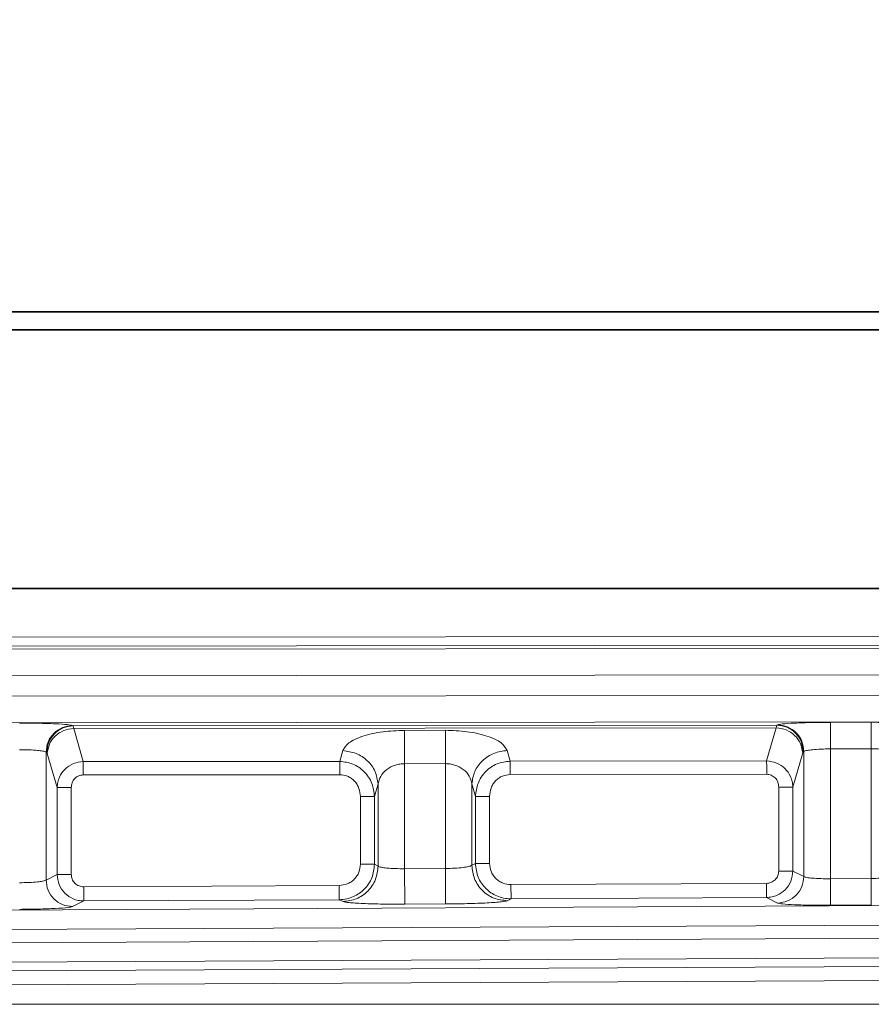
# Model space of a CAD drawing. Units: inches. Extents: x 2 to 101, y 1 to 131.
# Drawn here: x 31 to 34, y 31 to 34 of the extents above; entities that cross this region are included whole.
import ezdxf

# ---------------------------------------------------------------- set-up
doc = ezdxf.new("R2010")
doc.units = ezdxf.units.IN
doc.header["$LTSCALE"] = 12
doc.header["$MEASUREMENT"] = 0
doc.styles.add('SLDTEXTSTYLE0', font='TXT', dxfattribs={"width": 0.605})
doc.dimstyles.new('SLDDIMSTYLE2', dxfattribs={"dimtxt": 1.213379, "dimasz": 1.2, "dimexe": 0, "dimexo": 0.0625, "dimgap": 0.303345, "dimtad": 0, "dimtih": 1, "dimtoh": 1, "dimdec": 6, "dimlfac": 0.583333, "dimrnd": 1e-09, "dimzin": 12, "dimdsep": 46, "dimlunit": 5, "dimtxsty": 'SLDTEXTSTYLE0', "dimsah": 1, "dimcen": 0.09, "dimadec": 0, "dimazin": 3, "dimtfac": 1, "dimtdec": 3, "dimtofl": 0, "dimtmove": 0, "dimatfit": 3, "dimfxl": 0, "dimfrac": 2, "dimtolj": 1, "dimtzin": 12, "dimarcsym": 0})

# ---------------------------------------------------------------- blocks, each defined once
blk = doc.blocks.new('_D_4')
at = {"color": 7, "linetype": 'Continuous', "lineweight": 50}
for p, q in [((25.9069, 34.0991), (25.9068, 39.6255)), ((93.331, 34.0997), (93.3309, 39.626)), ((25.9068, 38.1255), (56.1006, 38.1257)), ((93.3309, 38.126), (63.1371, 38.1258)), ((58.23, 36.9156), (57.8133, 36.9156)), ((57.8133, 36.9156), (57.8133, 35.0522)), ((61.0078, 36.9156), (61.4244, 36.9156)), ((61.4244, 36.9156), (61.4244, 35.0522)), ((57.8133, 35.0522), (58.23, 35.0522)), ((61.4244, 35.0522), (61.0078, 35.0522))]:
    blk.add_line(p, q, dxfattribs=at)
for points in [[(25.9068, 38.1255), (27.1068, 37.9455), (27.1068, 38.3055)], [(93.3309, 38.126), (92.1309, 38.306), (92.1309, 37.946)]]:
    blk.add_solid(points, dxfattribs=at)
at = {"color": 7, "linetype": 'Continuous', "lineweight": 50, "char_height": 1.25, "attachment_point": 1, "style": 'SLDTEXTSTYLE0'}
for s, insert in [('39 5/16', (56.8411, 38.8047)), ('999', (58.23, 36.6635))]:
    blk.add_mtext(s, dxfattribs=dict(at, insert=insert))

msp = doc.modelspace()

# ---------------------------------------------------------------- linework, layer by layer
at = {"color": 7, "linetype": 'Continuous', "lineweight": 35}
for p, q in [((93.3309582, 33.3496862), (25.9068862, 33.3491255)), ((93.3309588, 33.2811148), (25.9068868, 33.280554)), ((93.330967, 32.2972862), (25.906895, 32.2967255))]:
    msp.add_line(p, q, dxfattribs=at)
at = {"color": 7, "linetype": 'Continuous', "lineweight": 18}
for p, q in [((93.330968, 32.1700012), (26.8508314, 32.1077102)), ((26.8508317, 32.0740106), (93.3318057, 32.1363024)), ((93.3375983, 32.1247149), (26.8508318, 32.0624177)), ((26.8508326, 31.961319), (93.3401114, 32.0236186)), ((93.3401121, 31.945807), (26.8508333, 31.8835074)), ((26.8508341, 31.7824087), (93.3376007, 31.844706)), ((30.747228, 31.7753907), (30.7497957, 31.7741128)), ((33.4263756, 31.7766207), (30.7497957, 31.7741128)), ((30.7497957, 31.7741128), (30.7518562, 31.7641704)), ((33.4243263, 31.7666745), (30.7518562, 31.7641704)), ((30.7881946, 31.6383701), (30.7518562, 31.7641704)), ((33.4243263, 31.7666745), (33.3879899, 31.6408061)), ((33.4243263, 31.7666745), (33.4263756, 31.7766207)), ((33.4263756, 31.7766207), (33.4289432, 31.7779034)), ((33.7854574, 31.7877396), (33.6303086, 31.7875942)), ((32.1656362, 31.7573163), (32.0104875, 31.7571709)), ((33.7855522, 31.686641), (33.6304034, 31.6864956)), ((33.7855522, 31.686641), (33.7855563, 31.1935724)), ((30.646644, 31.1878604), (30.64664, 31.6742913)), ((30.64664, 31.6742913), (30.6492076, 31.6730134)), ((30.6512626, 31.6690376), (30.6492076, 31.6730134)), ((30.6512626, 31.6690376), (30.6887803, 31.5391547)), ((31.7755617, 31.6799607), (31.763819, 31.6392843)), ((32.4123067, 31.6398919), (32.4005633, 31.6805463)), ((33.5250982, 31.6715433), (33.4875826, 31.5415901)), ((33.527153, 31.675523), (33.5250982, 31.6715433)), ((33.527153, 31.675523), (33.5297207, 31.6768057)), ((33.5297207, 31.6768057), (33.5297246, 31.2012903)), ((33.6304075, 31.1927955), (33.6304034, 31.6864956)), ((31.763819, 31.6392843), (30.7881946, 31.6383701)), ((32.1657551, 31.6304737), (32.0106063, 31.6303283)), ((32.0106096, 31.2308572), (32.0106063, 31.6303283)), ((32.1657551, 31.6304737), (32.1657584, 31.231634)), ((33.3879899, 31.6408061), (32.4123067, 31.6398919)), ((31.7638665, 31.5885472), (30.7882422, 31.5876331)), ((33.3880375, 31.590069), (32.4123542, 31.5891548)), ((30.6887803, 31.5391547), (30.6887831, 31.2090834)), ((30.7424778, 31.5391551), (30.7424805, 31.2090838)), ((31.9099242, 31.5531192), (31.89616, 31.5054401)), ((31.9099242, 31.5531192), (31.9099268, 31.2407678)), ((32.2664411, 31.2438952), (32.2664385, 31.5537026)), ((32.2802035, 31.5060493), (32.2664385, 31.5537026)), ((33.4338851, 31.5415896), (33.4338878, 31.2220908)), ((33.4875853, 31.2220913), (33.4875826, 31.5415901)), ((31.8424625, 31.5054397), (31.8424646, 31.2475619)), ((31.8961621, 31.2475624), (31.89616, 31.5054401)), ((32.2802035, 31.5060493), (32.2802056, 31.2508276)), ((32.3339031, 31.250828), (32.333901, 31.5060497)), ((31.9099268, 31.2407678), (31.8961621, 31.2475624)), ((32.2802056, 31.2508276), (32.2664411, 31.2438952)), ((30.6887831, 31.2090834), (30.646644, 31.1878604)), ((32.1657584, 31.231634), (32.0106096, 31.2308572)), ((33.5297246, 31.2012903), (33.4875853, 31.2220913)), ((31.7618791, 31.1669027), (30.7899612, 31.162036)), ((33.3868796, 31.1750396), (32.4152986, 31.1701746)), ((33.7855563, 31.1935724), (33.6304075, 31.1927955)), ((46.3228735, 31.1527432), (27.7360177, 31.059673)), ((30.747833, 31.0867639), (30.7902312, 31.1081174)), ((30.7902312, 31.1081174), (31.7621491, 31.1129841)), ((31.7621491, 31.1129841), (31.7763581, 31.1059702)), ((32.0112846, 31.0960607), (32.1664334, 31.0968376)), ((32.4013597, 31.1090998), (32.4155686, 31.116256)), ((32.4155686, 31.116256), (33.3871496, 31.121121)), ((33.3871496, 31.121121), (33.4295481, 31.1001921)), ((33.7860625, 31.0924751), (33.6309137, 31.0916982)), ((27.5958909, 30.9848314), (46.3293563, 31.0786358)), ((46.3296068, 31.0286125), (27.5961414, 30.9348081)), ((27.7376067, 30.8613766), (46.3226494, 30.9544378)), ((27.8519586, 30.8287517), (46.2882534, 30.921068)), ((27.8522238, 30.7757754), (46.2885187, 30.8680917)), ((27.7189509, 30.7150245), (34.8518174, 30.7150245))]:
    msp.add_line(p, q, dxfattribs=at)
for points, knots in [([(30.747228, 31.7753907), (30.7422742, 31.776618), (30.7320162, 31.7791593), (30.6843144, 31.7822795), (30.6192658, 31.7843751), (30.5697608, 31.784597), (30.5458624, 31.7847041)], [0, 0, 0, 0, 0.241565206, 0.500212079, 0.758728887, 1, 1, 1, 1]), ([(33.6303086, 31.7875942), (33.6064101, 31.7874423), (33.5569042, 31.7871276), (33.4918567, 31.7849101), (33.4441552, 31.7817006), (33.4338971, 31.77914), (33.4289432, 31.7779034)], [0, 0, 0, 0, 0.241267086, 0.499786348, 0.758436639, 1, 1, 1, 1]), ([(33.986823, 31.7784262), (33.9818692, 31.7796534), (33.9716113, 31.7821948), (33.9239094, 31.785315), (33.8588608, 31.7874106), (33.8093558, 31.7876325), (33.7854574, 31.7877396)], [0, 0, 0, 0, 0.241565206, 0.500212079, 0.758728887, 1, 1, 1, 1]), ([(32.0104875, 31.7571709), (31.9825385, 31.7560821), (31.9241863, 31.7538088), (31.8481411, 31.7360555), (31.7930519, 31.710368), (31.7812907, 31.6899208), (31.7755617, 31.6799607)], [0, 0, 0, 0, 0.234842301, 0.490306861, 0.751720838, 1, 1, 1, 1]), ([(32.4005633, 31.6805463), (32.3948347, 31.6904954), (32.3830753, 31.7109185), (32.3279836, 31.7365056), (32.2519291, 31.7541168), (32.1935842, 31.7562801), (32.1656362, 31.7573163)], [0, 0, 0, 0, 0.248293752, 0.509686684, 0.765133521, 1, 1, 1, 1]), ([(33.886235, 31.6773268), (33.8850277, 31.6780711), (33.8827325, 31.6794862), (33.872438, 31.6818221), (33.8534882, 31.6843211), (33.8223813, 31.6862872), (33.7976409, 31.6865249), (33.7855522, 31.686641)], [0, 0, 0, 0, 0.147452263, 0.280313442, 0.5015145, 0.756427125, 1, 1, 1, 1]), ([(30.64664, 31.6742913), (30.6454326, 31.6750357), (30.6431375, 31.6764508), (30.6328429, 31.6787867), (30.6138932, 31.6812857), (30.5827862, 31.6832518), (30.5580459, 31.6834894), (30.5459571, 31.6836055)], [0, 0, 0, 0, 0.147452263, 0.280313442, 0.5015145, 0.756427125, 1, 1, 1, 1]), ([(33.6304034, 31.6864956), (33.618346, 31.6863349), (33.593605, 31.686005), (33.5625995, 31.6839337), (33.5436559, 31.6813704), (33.5332788, 31.6790009), (33.5309504, 31.6775644), (33.5297207, 31.6768057)], [0, 0, 0, 0, 0.242926739, 0.498469419, 0.717034191, 0.850559124, 1, 1, 1, 1]), ([(30.7881946, 31.6383701), (30.7753867, 31.6367002), (30.7495536, 31.6333319), (30.7174891, 31.6109678), (30.6992411, 31.5847338), (30.6904985, 31.5602615), (30.6893673, 31.546366), (30.6887803, 31.5391547)], [0, 0, 0, 0, 0.246514848, 0.497210436, 0.727564149, 0.858614291, 1, 1, 1, 1]), ([(31.89616, 31.5054401), (31.8942059, 31.5222357), (31.8911703, 31.5483262), (31.8744177, 31.5793621), (31.8521785, 31.6068263), (31.8154551, 31.6328108), (31.7809291, 31.6371392), (31.763819, 31.6392843)], [0, 0, 0, 0, 0.243051181, 0.377560407, 0.504102581, 0.754247658, 1, 1, 1, 1]), ([(32.0106063, 31.6303283), (32.0046469, 31.6300517), (31.9925331, 31.6294894), (31.9747348, 31.6251526), (31.9576218, 31.6181126), (31.9366113, 31.6046867), (31.9170917, 31.5827379), (31.9123113, 31.5629834), (31.9099242, 31.5531192)], [0, 0, 0, 0, 0.104758261, 0.212945271, 0.330606834, 0.459172857, 0.72994206, 1, 1, 1, 1]), ([(32.2664385, 31.5537026), (32.2640524, 31.5635551), (32.2592756, 31.5832798), (32.2397544, 31.6051512), (32.2187406, 31.6184881), (32.2016268, 31.6254542), (32.183824, 31.6297141), (32.1717151, 31.6302231), (32.1657551, 31.6304737)], [0, 0, 0, 0, 0.2701542304, 0.540850828, 0.6693179238, 0.7869824777, 0.8951538016, 1, 1, 1, 1]), ([(32.4123067, 31.6398919), (32.3951924, 31.6377074), (32.3606581, 31.6332994), (32.3165879, 31.6019519), (32.2863854, 31.557538), (32.2822181, 31.5228289), (32.2802035, 31.5060493)], [0, 0, 0, 0, 0.246076304, 0.496547525, 0.756613179, 1, 1, 1, 1]), ([(33.4875826, 31.5415901), (33.4869942, 31.5488096), (33.4858605, 31.5627207), (33.4770982, 31.5872175), (33.4588111, 31.6134696), (33.4266831, 31.6358255), (33.4008151, 31.6391552), (33.3879899, 31.6408061)], [0, 0, 0, 0, 0.141388145, 0.272439863, 0.502792714, 0.753487263, 1, 1, 1, 1]), ([(30.7882422, 31.5876331), (30.7824204, 31.586981), (30.7734298, 31.585974), (30.7627554, 31.5799537), (30.7555064, 31.5737159), (30.749647, 31.5660352), (30.7439886, 31.5546808), (30.7430746, 31.5452879), (30.7424778, 31.5391551)], [0, 0, 0, 0, 0.234705838, 0.362457582, 0.490759765, 0.6210297, 0.75256553, 1, 1, 1, 1]), ([(31.7638665, 31.5885472), (31.7738594, 31.5874459), (31.7892759, 31.5857468), (31.807612, 31.5754463), (31.8200563, 31.5647661), (31.8301371, 31.5515819), (31.8398645, 31.5321008), (31.8414369, 31.5159643), (31.8424625, 31.5054397)], [0, 0, 0, 0, 0.234685108, 0.362059756, 0.490752906, 0.620652511, 0.752579825, 1, 1, 1, 1]), ([(32.333901, 31.5060497), (32.3349241, 31.516563), (32.3364915, 31.5326694), (32.3461933, 31.5521337), (32.3562416, 31.565303), (32.3686662, 31.5759928), (32.3869658, 31.5863113), (32.402374, 31.588037), (32.4123542, 31.5891548)], [0, 0, 0, 0, 0.247434413, 0.379070087, 0.509240236, 0.637643655, 0.765294216, 1, 1, 1, 1]), ([(33.3880375, 31.590069), (33.3938667, 31.5894266), (33.4028571, 31.5884358), (33.4135536, 31.5824283), (33.4208114, 31.5762003), (33.426694, 31.5685082), (33.4323693, 31.5571444), (33.4332869, 31.547729), (33.4338851, 31.5415896)], [0, 0, 0, 0, 0.234685075, 0.361958757, 0.490752901, 0.620552896, 0.75257986, 1, 1, 1, 1]), ([(31.8424646, 31.2475619), (31.8413856, 31.2374329), (31.8397209, 31.2218079), (31.8297062, 31.2030499), (31.8193185, 31.1902493), (31.80651, 31.1798319), (31.7877203, 31.169761), (31.7720408, 31.1680267), (31.7618791, 31.1669027)], [0, 0, 0, 0, 0.239306346, 0.369154727, 0.499332861, 0.629332297, 0.75977591, 1, 1, 1, 1]), ([(31.7621491, 31.1129841), (31.7716786, 31.1136382), (31.7902349, 31.1149118), (31.8236966, 31.1263134), (31.8595959, 31.1510069), (31.8900047, 31.1948569), (31.8941037, 31.229943), (31.8961621, 31.2475624)], [0, 0, 0, 0, 0.13625679, 0.2653255491, 0.5009299556, 0.749378716, 1, 1, 1, 1]), ([(31.9099268, 31.2407678), (31.9110946, 31.2399306), (31.9133306, 31.2383276), (31.9234762, 31.2356885), (31.9424243, 31.2329405), (31.9737108, 31.2309213), (31.9984553, 31.2308783), (32.0106096, 31.2308572)], [0, 0, 0, 0, 0.144066922, 0.27584277, 0.501769091, 0.755271231, 1, 1, 1, 1]), ([(32.1657584, 31.231634), (32.177746, 31.2319343), (32.2024974, 31.2325544), (32.2332137, 31.2352292), (32.2521226, 31.2383771), (32.2627269, 31.2412258), (32.2651485, 31.2429662), (32.2664411, 31.2438952)], [0, 0, 0, 0, 0.241254673, 0.498133836, 0.709441841, 0.844902719, 1, 1, 1, 1]), ([(32.2802056, 31.2508276), (32.2822929, 31.2330897), (32.2864478, 31.1977807), (32.3172316, 31.1537604), (32.3535086, 31.1291362), (32.3872752, 31.1179257), (32.4059677, 31.1168226), (32.4155686, 31.116256)], [0, 0, 0, 0, 0.25070749, 0.499059764, 0.734576447, 0.863672384, 1, 1, 1, 1]), ([(32.4152986, 31.1701746), (32.4050665, 31.1712092), (32.3892846, 31.1728049), (32.3702995, 31.1828014), (32.357349, 31.193207), (32.3468227, 31.2060567), (32.3366824, 31.2249057), (32.3349954, 31.2406399), (32.3339031, 31.250828)], [0, 0, 0, 0, 0.2400924396, 0.3703189334, 0.5006694533, 0.6306282835, 0.7608276371, 1, 1, 1, 1]), ([(30.6887831, 31.2090834), (30.6903561, 31.1957835), (30.6934876, 31.1693079), (30.7165626, 31.1362933), (30.743743, 31.1178097), (30.7690388, 31.1093851), (30.7830403, 31.1085476), (30.7902312, 31.1081174)], [0, 0, 0, 0, 0.250749031, 0.499155773, 0.734670036, 0.863732868, 1, 1, 1, 1]), ([(30.7899612, 31.162036), (30.7839925, 31.1626395), (30.7747889, 31.16357), (30.763714, 31.1694003), (30.7561608, 31.1754681), (30.7500184, 31.182965), (30.7441021, 31.19396), (30.7431177, 31.2031408), (30.7424805, 31.2090838)], [0, 0, 0, 0, 0.240092451, 0.370217518, 0.500669361, 0.63052703, 0.760827626, 1, 1, 1, 1]), ([(33.3868796, 31.1750396), (33.3928072, 31.1756953), (33.4019561, 31.1767073), (33.4129164, 31.182583), (33.4203894, 31.188662), (33.4264467, 31.1961277), (33.4322876, 31.2070701), (33.4332583, 31.2161822), (33.4338878, 31.2220908)], [0, 0, 0, 0, 0.240224101, 0.370770078, 0.50066723, 0.630947463, 0.760693643, 1, 1, 1, 1]), ([(33.3871496, 31.121121), (33.3942869, 31.1216166), (33.4081864, 31.1225817), (33.4332537, 31.131149), (33.4601512, 31.1496842), (33.4829449, 31.1825713), (33.486034, 31.2088799), (33.4875853, 31.2220913)], [0, 0, 0, 0, 0.136195032, 0.265230265, 0.500834313, 0.74933468, 1, 1, 1, 1]), ([(33.5297246, 31.2012903), (33.5308926, 31.2005726), (33.5331293, 31.1991984), (33.5432769, 31.196936), (33.5622318, 31.1945803), (33.5935152, 31.1928504), (33.6182538, 31.1928136), (33.6304075, 31.1927955)], [0, 0, 0, 0, 0.143924601, 0.275606601, 0.501474655, 0.755081587, 1, 1, 1, 1]), ([(33.7855563, 31.1935724), (33.7975427, 31.1938297), (33.8222847, 31.1943609), (33.853002, 31.196653), (33.8719184, 31.1993519), (33.8825243, 31.2017939), (33.8849462, 31.2032858), (33.8862389, 31.2040821)], [0, 0, 0, 0, 0.2414714844, 0.4984387854, 0.7096705046, 0.8450370477, 1, 1, 1, 1]), ([(30.5459613, 31.1773507), (30.5579477, 31.1776081), (30.5826898, 31.1781393), (30.613407, 31.1804313), (30.6323235, 31.1831302), (30.6429294, 31.1855722), (30.6453513, 31.1870641), (30.646644, 31.1878604)], [0, 0, 0, 0, 0.241471484, 0.498438785, 0.709670504, 0.845037047, 1, 1, 1, 1]), ([(31.7763581, 31.1059702), (31.7821373, 31.1045619), (31.7941043, 31.1016458), (31.8497575, 31.0982319), (31.9256502, 31.0960959), (31.9834035, 31.0960722), (32.0112846, 31.0960607)], [0, 0, 0, 0, 0.241567914, 0.500206763, 0.758718801, 1, 1, 1, 1]), ([(32.1664334, 31.0968376), (32.1943153, 31.0971283), (32.2520745, 31.0977305), (32.3279604, 31.1006265), (32.3836114, 31.1045974), (32.39558, 31.1076336), (32.4013597, 31.1090998)], [0, 0, 0, 0, 0.241259518, 0.499784769, 0.758442012, 1, 1, 1, 1]), ([(33.6309137, 31.0916982), (33.6070156, 31.091708), (33.5575128, 31.0917284), (33.4924619, 31.0935593), (33.4447591, 31.0964854), (33.4345018, 31.098985), (33.4295481, 31.1001921)], [0, 0, 0, 0, 0.241281199, 0.499793237, 0.758432086, 1, 1, 1, 1]), ([(30.747833, 31.0867639), (30.7428789, 31.0855071), (30.7326201, 31.0829046), (30.6849193, 31.0795011), (30.6198743, 31.0770188), (30.5703664, 31.0765026), (30.5464676, 31.0762534)], [0, 0, 0, 0, 0.241557988, 0.500215231, 0.758740482, 1, 1, 1, 1])]:
    msp.add_open_spline(points, degree=3, knots=knots, dxfattribs=at)
for points in [[(30.747228, 31.7753907), (30.7340898, 31.7737992), (30.7078133, 31.7706161), (30.6746407, 31.7472051), (30.6513575, 31.7138733), (30.6482125, 31.6874853), (30.64664, 31.6742913)], [(30.7497957, 31.7741128), (30.7366574, 31.7725213), (30.710381, 31.7693382), (30.6772084, 31.7459272), (30.6539252, 31.7125954), (30.6507801, 31.6862074), (30.6492076, 31.6730134)], [(30.7518562, 31.7641704), (30.7389639, 31.7623614), (30.7131794, 31.7587434), (30.6804004, 31.7365786), (30.6569716, 31.705587), (30.6531656, 31.6812207), (30.6512626, 31.6690376)], [(33.4243263, 31.7666745), (33.4372357, 31.7648832), (33.4630546, 31.7613008), (33.4958974, 31.739144), (33.5193763, 31.7081317), (33.5231909, 31.6837395), (33.5250982, 31.6715433)], [(33.527153, 31.675523), (33.5255763, 31.6887324), (33.522423, 31.7151512), (33.4990863, 31.7485073), (33.4658452, 31.7719087), (33.4395321, 31.7750501), (33.4263756, 31.7766207)], [(33.5297207, 31.6768057), (33.528144, 31.6900151), (33.5249906, 31.7164339), (33.501654, 31.7497901), (33.4684129, 31.7731914), (33.4420998, 31.7763328), (33.4289432, 31.7779034)], [(33.6303086, 31.7875942), (33.6303106, 31.785505), (33.6303145, 31.7813266), (33.6303366, 31.7577011), (33.6303673, 31.7249656), (33.6303914, 31.699319), (33.6304034, 31.6864956)], [(33.7854574, 31.7877396), (33.7854594, 31.7856504), (33.7854633, 31.7814719), (33.7854854, 31.7578465), (33.7855161, 31.725111), (33.7855401, 31.6994643), (33.7855522, 31.686641)], [(32.0104875, 31.7571709), (32.0104929, 31.7513233), (32.0105039, 31.739628), (32.0105328, 31.7088227), (32.0105676, 31.67159), (32.0105934, 31.6440822), (32.0106063, 31.6303283)], [(32.1656362, 31.7573163), (32.1656417, 31.7514687), (32.1656527, 31.7397734), (32.1656815, 31.708968), (32.1657164, 31.6717354), (32.1657422, 31.6442276), (32.1657551, 31.6304737)], [(31.7755617, 31.6799607), (31.7927743, 31.6775723), (31.8271995, 31.6727957), (31.8709899, 31.6432534), (31.902295, 31.6019037), (31.9073811, 31.5693807), (31.9099242, 31.5531192)], [(32.4005633, 31.6805463), (32.3833736, 31.6781343), (32.3489942, 31.6733103), (32.3052889, 31.6437573), (32.2740505, 31.602435), (32.2689758, 31.5699467), (32.2664385, 31.5537026)], [(30.7882422, 31.5876331), (30.788237, 31.5931346), (30.7882267, 31.6041378), (30.7882127, 31.6190308), (30.7882012, 31.6313529), (30.7881968, 31.636031), (30.7881946, 31.6383701)], [(31.7638665, 31.5885472), (31.7638614, 31.5940488), (31.7638511, 31.6050519), (31.7638371, 31.6199449), (31.7638256, 31.6322671), (31.7638212, 31.6369452), (31.763819, 31.6392843)], [(32.4123067, 31.6398919), (32.4123089, 31.6375528), (32.4123132, 31.6328747), (32.4123248, 31.6205526), (32.4123387, 31.6056595), (32.412349, 31.5946564), (32.4123542, 31.5891548)], [(33.3880375, 31.590069), (33.3880323, 31.5955706), (33.388022, 31.6065737), (33.3880081, 31.6214668), (33.3879965, 31.6337889), (33.3879921, 31.638467), (33.3879899, 31.6408061)], [(30.6887803, 31.5391547), (30.6901717, 31.5391547), (30.6929546, 31.5391547), (30.7056181, 31.5391548), (30.7226685, 31.5391549), (30.7358747, 31.539155), (30.7424778, 31.5391551)], [(33.4875826, 31.5415901), (33.4861912, 31.5415901), (33.4834083, 31.5415901), (33.4707448, 31.5415899), (33.4536944, 31.5415898), (33.4404882, 31.5415897), (33.4338851, 31.5415896)], [(31.89616, 31.5054401), (31.8947685, 31.5054401), (31.8919857, 31.5054401), (31.8793222, 31.50544), (31.8622717, 31.5054398), (31.8490656, 31.5054397), (31.8424625, 31.5054397)], [(32.333901, 31.5060497), (32.3272979, 31.5060497), (32.3140917, 31.5060496), (32.2970413, 31.5060494), (32.2843778, 31.5060493), (32.2815949, 31.5060493), (32.2802035, 31.5060493)], [(31.7763581, 31.1059702), (31.7938221, 31.1081523), (31.82875, 31.1125164), (31.8727813, 31.1437573), (31.9036715, 31.1881272), (31.9078417, 31.2232209), (31.9099268, 31.2407678)], [(31.8961621, 31.2475624), (31.8947707, 31.2475624), (31.8919879, 31.2475623), (31.8793243, 31.2475622), (31.8622739, 31.2475621), (31.8490677, 31.247562), (31.8424646, 31.2475619)], [(32.4013597, 31.1090998), (32.3837643, 31.1111335), (32.3485735, 31.1152008), (32.3040529, 31.1463754), (32.2727827, 31.1909223), (32.2685549, 31.2262375), (32.2664411, 31.2438952)], [(32.3339031, 31.250828), (32.3273, 31.250828), (32.3140939, 31.2508279), (32.2970434, 31.2508277), (32.2843799, 31.2508276), (32.2815971, 31.2508276), (32.2802056, 31.2508276)], [(30.6887831, 31.2090834), (30.6901745, 31.2090834), (30.6929573, 31.2090834), (30.7056208, 31.2090835), (30.7226713, 31.2090837), (30.7358774, 31.2090838), (30.7424805, 31.2090838)], [(32.0112846, 31.0960607), (32.0112707, 31.0988463), (32.0112428, 31.1044174), (32.011085, 31.1359176), (32.0108665, 31.1795645), (32.0106952, 31.2137596), (32.0106096, 31.2308572)], [(32.1664334, 31.0968376), (32.1664194, 31.0996232), (32.1663915, 31.1051943), (32.1662338, 31.1366945), (32.1660153, 31.1803414), (32.165844, 31.2145365), (32.1657584, 31.231634)], [(33.4295481, 31.1001921), (33.4426461, 31.1018286), (33.4688421, 31.1051017), (33.5018655, 31.1285324), (33.5250331, 31.1618098), (33.5281608, 31.1881301), (33.5297246, 31.2012903)], [(33.4875853, 31.2220913), (33.4861938, 31.2220912), (33.483411, 31.2220912), (33.4707475, 31.2220911), (33.453697, 31.222091), (33.4404909, 31.2220909), (33.4338878, 31.2220908)], [(30.646644, 31.1878604), (30.6482294, 31.1746172), (30.6514002, 31.1481307), (30.6748529, 31.1147206), (30.7082433, 31.0913396), (30.7346364, 31.0882891), (30.747833, 31.0867639)], [(31.7618791, 31.1669027), (31.7619134, 31.1600637), (31.7619819, 31.1463856), (31.7620693, 31.1289269), (31.7621324, 31.1163268), (31.7621435, 31.1140984), (31.7621491, 31.1129841)], [(32.4155686, 31.116256), (32.415563, 31.1173702), (32.4155518, 31.1195987), (32.4154887, 31.1321988), (32.4154013, 31.1496575), (32.4153328, 31.1633356), (32.4152986, 31.1701746)], [(33.3868796, 31.1750396), (33.3869138, 31.1682006), (33.3869823, 31.1545225), (33.3870697, 31.1370638), (33.3871328, 31.1244637), (33.387144, 31.1222352), (33.3871496, 31.121121)], [(33.6304075, 31.1927955), (33.6304717, 31.1799724), (33.6306001, 31.154326), (33.630764, 31.1215909), (33.6308823, 31.0979657), (33.6309032, 31.0937874), (33.6309137, 31.0916982)], [(33.7855563, 31.1935724), (33.7856205, 31.1807492), (33.7857489, 31.1551029), (33.7859128, 31.1223678), (33.7860311, 31.0987426), (33.786052, 31.0945643), (33.7860625, 31.0924751)], [(30.7902312, 31.1081174), (30.7902256, 31.1092317), (30.7902145, 31.1114601), (30.7901514, 31.1240602), (30.790064, 31.1415189), (30.7899955, 31.155197), (30.7899612, 31.162036)]]:
    msp.add_open_spline(points, degree=3, dxfattribs=at)

# ---------------------------------------------------------------- dimensions: what is measured, and where the dimension line sits
at = {"color": 7, "linetype": 'Continuous', "lineweight": 50}
dim = msp.add_linear_dim(base=(25.9068465, 38.1254573), p1=(93.3309582, 33.3496862), p2=(25.9068862, 33.3491255), angle=0.0004765, dimstyle='SLDDIMSTYLE2', dxfattribs=at)
dim.commit()
dim.dimension.update_dxf_attribs({"geometry": '_D_4', "text_midpoint": (59.6188825, 38.1257376), "dimtype": 160})

doc.saveas('drawing.dxf')
